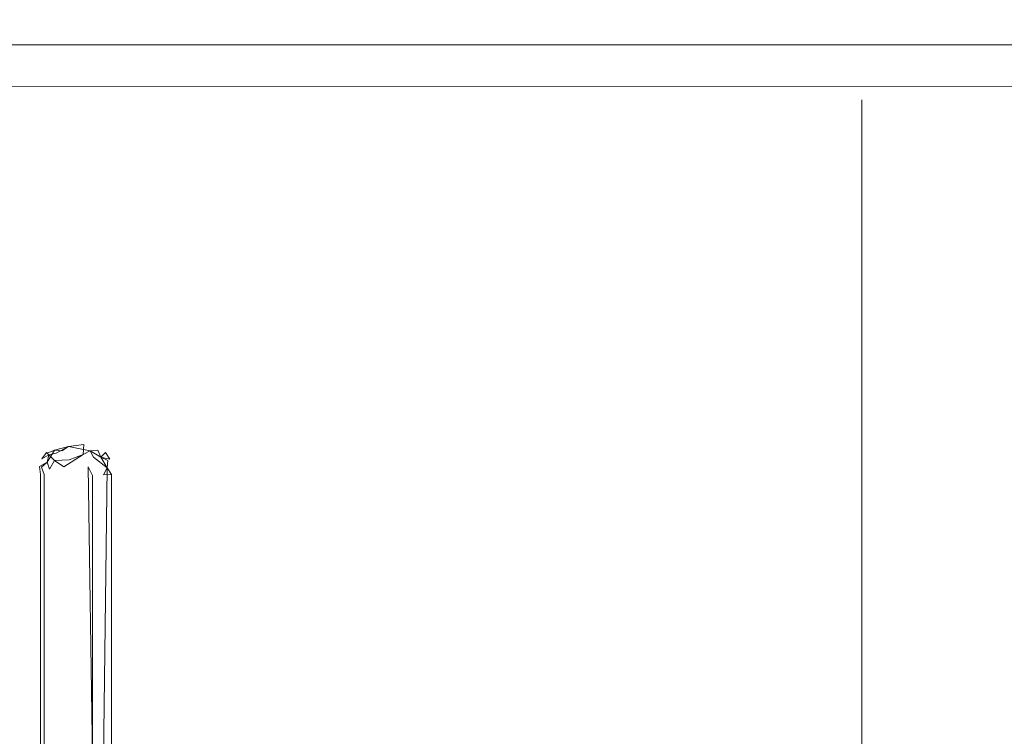
# Model space of a CAD drawing. Extents: x -600 to 600, y -70 to 40.
# Drawn here: x -244 to -232, y -1 to 8 of the extents above; entities that cross this region are included whole.
import ezdxf

# ---------------------------------------------------------------- set-up
doc = ezdxf.new("R2010")
doc.units = 0
doc.header["$LTSCALE"] = 500
doc.header["$MEASUREMENT"] = 0
doc.layers.add('NOVOTERM_CHROM_MAT', color=7, linetype='Continuous')
doc.layers.add('NOVOTERM_USZCZELKA', color=7, linetype='Continuous')

msp = doc.modelspace()

# ---------------------------------------------------------------- linework, layer by layer
at = {"layer": 'NOVOTERM_CHROM_MAT', "lineweight": 0}
for points, invisible_edges in [([(-233.496, 7.864, 1852.05), (-528.352, 7.864, 1852.05), (-528.352, 7.864, 1899), (-233.496, 7.864, 1899)], 15), ([(-528.352, 7.864, 1845), (-528.352, 7.864, 1852.05), (-233.496, 7.864, 1852.05), (-233.496, 7.864, 1845)], 15), ([(-528.352, 7.864, 1899), (-528.352, 7.829, 1899.26), (-233.496, 7.829, 1899.26), (-233.496, 7.864, 1899)], 15), ([(-528.352, 7.829, 1844.74), (-528.352, 7.864, 1845), (-233.496, 7.864, 1845), (-233.496, 7.829, 1844.74)], 15), ([(-233.496, 7.864, 48.052), (-233.496, 7.864, 1.106), (-528.352, 7.864, 1.106), (-528.352, 7.864, 48.052)], 15), ([(-528.352, 7.864, 55.106), (-233.496, 7.864, 55.106), (-233.496, 7.864, 48.052), (-528.352, 7.864, 48.052)], 15), ([(-528.352, 7.864, 1.106), (-233.496, 7.864, 1.106), (-233.496, 7.83, 0.847), (-528.352, 7.83, 0.847)], 15), ([(-528.352, 7.83, 55.365), (-233.496, 7.83, 55.365), (-233.496, 7.864, 55.106), (-528.352, 7.864, 55.106)], 15), ([(-528.352, 7.83, 0.847), (-233.496, 7.83, 0.847), (-233.496, 7.73, 0.606), (-528.352, 7.73, 0.606)], 15), ([(-528.352, 7.73, 55.606), (-233.496, 7.73, 55.606), (-233.496, 7.83, 55.365), (-528.352, 7.83, 55.365)], 15), ([(-528.352, 7.829, 1899.26), (-528.352, 7.73, 1899.5), (-233.496, 7.73, 1899.5), (-233.496, 7.829, 1899.26)], 15), ([(-528.352, 7.73, 1844.5), (-528.352, 7.829, 1844.74), (-233.496, 7.829, 1844.74), (-233.496, 7.73, 1844.5)], 15), ([(-42.275, 7.864, 1899), (-42.275, 7.864, 1852.05), (-233.496, 7.864, 1852.05), (-233.496, 7.864, 1899)], 15), ([(-42.275, 7.864, 1852.05), (-42.275, 7.864, 1845), (-233.496, 7.864, 1845), (-233.496, 7.864, 1852.05)], 15), ([(-42.275, 7.829, 1899.26), (-42.275, 7.864, 1899), (-233.496, 7.864, 1899), (-233.496, 7.829, 1899.26)], 15), ([(-42.275, 7.864, 1845), (-42.275, 7.829, 1844.74), (-233.496, 7.829, 1844.74), (-233.496, 7.864, 1845)], 14), ([(-42.275, 7.864, 1.106), (-233.496, 7.864, 1.106), (-233.496, 7.864, 48.052), (-42.275, 7.864, 48.052)], 15), ([(-42.275, 7.864, 48.052), (-233.496, 7.864, 48.052), (-233.496, 7.864, 55.106), (-42.275, 7.864, 55.106)], 15), ([(-42.275, 7.83, 0.847), (-233.496, 7.83, 0.847), (-233.496, 7.864, 1.106), (-42.275, 7.864, 1.106)], 15), ([(-42.275, 7.864, 55.106), (-233.496, 7.864, 55.106), (-233.496, 7.83, 55.365), (-42.275, 7.83, 55.365)], 7), ([(-42.275, 7.73, 0.606), (-233.496, 7.73, 0.606), (-233.496, 7.83, 0.847), (-42.275, 7.83, 0.847)], 15), ([(-42.275, 7.83, 55.365), (-233.496, 7.83, 55.365), (-233.496, 7.73, 55.606), (-42.275, 7.73, 55.606)], 7), ([(-42.275, 7.73, 1899.5), (-42.275, 7.829, 1899.26), (-233.496, 7.829, 1899.26), (-233.496, 7.73, 1899.5)], 15), ([(-42.275, 7.829, 1844.74), (-42.275, 7.73, 1844.5), (-233.496, 7.73, 1844.5), (-233.496, 7.829, 1844.74)], 14), ([(-528.352, 7.73, 1899.5), (-528.352, 7.571, 1899.71), (-233.496, 7.571, 1899.71), (-233.496, 7.73, 1899.5)], 15), ([(-528.352, 7.571, 1844.29), (-528.352, 7.73, 1844.5), (-233.496, 7.73, 1844.5), (-233.496, 7.571, 1844.29)], 15), ([(-528.352, 7.73, 0.606), (-233.496, 7.73, 0.606), (-233.496, 7.571, 0.399), (-528.352, 7.571, 0.399)], 15), ([(-528.352, 7.571, 55.813), (-233.496, 7.571, 55.813), (-233.496, 7.73, 55.606), (-528.352, 7.73, 55.606)], 15), ([(-42.275, 7.571, 1899.71), (-42.275, 7.73, 1899.5), (-233.496, 7.73, 1899.5), (-233.496, 7.571, 1899.71)], 15), ([(-42.275, 7.73, 1844.5), (-42.275, 7.571, 1844.29), (-233.496, 7.571, 1844.29), (-233.496, 7.73, 1844.5)], 14), ([(-42.275, 7.571, 0.399), (-233.496, 7.571, 0.399), (-233.496, 7.73, 0.606), (-42.275, 7.73, 0.606)], 15), ([(-42.275, 7.73, 55.606), (-233.496, 7.73, 55.606), (-233.496, 7.571, 55.813), (-42.275, 7.571, 55.813)], 7), ([(-528.352, 7.571, 1899.71), (-528.352, 7.364, 1899.87), (-233.496, 7.364, 1899.87), (-233.496, 7.571, 1899.71)], 7), ([(-528.352, 7.364, 1844.13), (-528.352, 7.571, 1844.29), (-233.496, 7.571, 1844.29), (-233.496, 7.364, 1844.13)], 13), ([(-528.352, 7.571, 0.399), (-233.496, 7.571, 0.399), (-233.496, 7.364, 0.24), (-528.352, 7.364, 0.24)], 14), ([(-528.352, 7.364, 55.972), (-233.496, 7.364, 55.972), (-233.496, 7.571, 55.813), (-528.352, 7.571, 55.813)], 11), ([(-42.275, 7.364, 1899.87), (-42.275, 7.571, 1899.71), (-233.496, 7.571, 1899.71), (-233.496, 7.364, 1899.87)], 13), ([(-42.275, 7.571, 1844.29), (-42.275, 7.364, 1844.13), (-233.496, 7.364, 1844.13), (-233.496, 7.571, 1844.29)], 6), ([(-42.275, 7.364, 0.24), (-233.496, 7.364, 0.24), (-233.496, 7.571, 0.399), (-42.275, 7.571, 0.399)], 11), ([(-42.275, 7.571, 55.813), (-233.496, 7.571, 55.813), (-233.496, 7.364, 55.972), (-42.275, 7.364, 55.972)], 6), ([(-528.352, 7.364, 1899.87), (-528.352, 7.122, 1899.97), (-233.496, 7.122, 1899.97), (-233.496, 7.364, 1899.87)], 15), ([(-528.352, 7.122, 1844.03), (-528.352, 7.364, 1844.13), (-233.496, 7.364, 1844.13), (-233.496, 7.122, 1844.03)], 15), ([(-528.352, 7.364, 0.24), (-233.496, 7.364, 0.24), (-233.496, 7.123, 0.14), (-528.352, 7.123, 0.14)], 15), ([(-528.352, 7.123, 56.072), (-233.496, 7.123, 56.072), (-233.496, 7.364, 55.972), (-528.352, 7.364, 55.972)], 15), ([(-42.275, 7.122, 1899.97), (-42.275, 7.364, 1899.87), (-233.496, 7.364, 1899.87), (-233.496, 7.122, 1899.97)], 15), ([(-42.275, 7.364, 1844.13), (-42.275, 7.122, 1844.03), (-233.496, 7.122, 1844.03), (-233.496, 7.364, 1844.13)], 14), ([(-42.275, 7.123, 0.14), (-233.496, 7.123, 0.14), (-233.496, 7.364, 0.24), (-42.275, 7.364, 0.24)], 15), ([(-42.275, 7.364, 55.972), (-233.496, 7.364, 55.972), (-233.496, 7.123, 56.072), (-42.275, 7.123, 56.072)], 7), ([(-528.352, 7.123, 0.14), (-233.496, 7.123, 0.14), (-233.496, 6.864, 0.106), (-528.352, 6.864, 0.106)], 15), ([(-528.352, 6.864, 56.106), (-233.496, 6.864, 56.106), (-233.496, 7.123, 56.072), (-528.352, 7.123, 56.072)], 15), ([(-528.352, 7.122, 1899.97), (-528.352, 6.864, 1900), (-233.496, 6.864, 1900), (-233.496, 7.122, 1899.97)], 15), ([(-528.352, 6.864, 1844), (-528.352, 7.122, 1844.03), (-233.496, 7.122, 1844.03), (-233.496, 6.864, 1844)], 15), ([(-42.275, 6.864, 0.106), (-233.496, 6.864, 0.106), (-233.496, 7.123, 0.14), (-42.275, 7.123, 0.14)], 15), ([(-233.496, 7.123, 56.072), (-233.496, 6.864, 56.106), (-42.275, 6.864, 56.106), (-42.275, 7.123, 56.072)], 11), ([(-42.275, 6.864, 1900), (-42.275, 7.122, 1899.97), (-233.496, 7.122, 1899.97), (-233.496, 6.864, 1900)], 15), ([(-233.496, 7.122, 1844.03), (-42.275, 7.122, 1844.03), (-42.275, 6.864, 1844), (-233.496, 6.864, 1844)], 13), ([(-233.496, 6.864, 1900), (-528.352, 6.864, 1900), (-528.352, -3.095, 1900), (-233.496, -3.095, 1900)], 15), ([(-528.352, -2.095, 1844), (-528.352, 6.864, 1844), (-233.496, 6.864, 1844), (-233.496, -2.095, 1844)], 15), ([(-233.496, 6.864, 0.106), (-233.496, -3.095, 0.106), (-528.352, -3.095, 0.106), (-528.352, 6.864, 0.106)], 15), ([(-528.352, -2.095, 56.106), (-233.496, -2.095, 56.106), (-233.496, 6.864, 56.106), (-528.352, 6.864, 56.106)], 13), ([(-42.275, -3.095, 1900), (-42.275, 6.864, 1900), (-233.496, 6.864, 1900), (-233.496, -3.095, 1900)], 15), ([(-42.275, -3.095, 1844), (-233.496, 6.864, 1844), (-42.275, 6.864, 1844), (-42.275, -3.095, 1844)], 11), ([(-233.496, 6.864, 1844), (-42.275, -3.095, 1844), (-233.496, -2.095, 1844), (-233.496, 6.864, 1844)], 15), ([(-42.275, -3.095, 0.106), (-233.496, -3.095, 0.106), (-233.496, 6.864, 0.106), (-42.275, 6.864, 0.106)], 15), ([(-233.496, 6.864, 56.106), (-42.275, -3.095, 56.106), (-42.275, 6.864, 56.106), (-233.496, 6.864, 56.106)], 13), ([(-42.275, -3.095, 56.106), (-233.496, 6.864, 56.106), (-233.496, -3.095, 56.106), (-42.275, -3.095, 56.106)], 13)]:
    msp.add_3dface(points, dxfattribs=dict(at, invisible_edges=invisible_edges))
at = {"layer": 'NOVOTERM_USZCZELKA', "lineweight": 0}
for points, invisible_edges in [([(-267.361, 8.044, 8.858), (-150.123, 8.044, 8.858), (-150.123, 7.807, 8.858), (-267.361, 7.807, 8.858)], 15), ([(-267.361, 7.758, 14.514), (-150.123, 7.758, 14.514), (-150.123, 7.919, 15.829), (-267.361, 7.919, 15.829)], 15), ([(-267.361, 7.807, 8.858), (-150.123, 7.807, 8.858), (-150.123, 7.596, 8.858), (-267.361, 7.596, 8.858)], 15), ([(-267.361, 7.619, 13.383), (-150.123, 7.619, 13.383), (-150.123, 7.758, 14.514), (-267.361, 7.758, 14.514)], 15), ([(-267.361, 7.526, 12.62), (-150.123, 7.526, 12.62), (-150.123, 7.619, 13.383), (-267.361, 7.619, 13.383)], 15), ([(-267.361, 7.596, 8.858), (-150.123, 7.596, 8.858), (-150.123, 7.417, 8.858), (-267.361, 7.417, 8.858)], 15), ([(-267.361, 7.467, 12.143), (-150.123, 7.467, 12.143), (-150.123, 7.526, 12.62), (-267.361, 7.526, 12.62)], 15), ([(-267.361, 7.434, 11.87), (-150.123, 7.434, 11.87), (-150.123, 7.467, 12.143), (-267.361, 7.467, 12.143)], 15), ([(-267.361, 7.415, 11.718), (-150.123, 7.415, 11.718), (-150.123, 7.434, 11.87), (-267.361, 7.434, 11.87)], 15), ([(-267.361, 7.417, 8.858), (-150.123, 7.417, 8.858), (-150.123, 7.272, 8.862), (-267.361, 7.272, 8.862)], 15), ([(-267.361, 7.4, 11.605), (-150.123, 7.4, 11.605), (-150.123, 7.415, 11.718), (-267.361, 7.415, 11.718)], 15), ([(-267.361, 7.373, 11.414), (-150.123, 7.373, 11.414), (-150.123, 7.4, 11.605), (-267.361, 7.4, 11.605)], 15), ([(-267.361, 7.356, 11.295), (-150.123, 7.356, 11.295), (-150.123, 7.373, 11.414), (-267.361, 7.373, 11.414)], 15), ([(-267.361, 7.332, 11.134), (-150.123, 7.332, 11.134), (-150.123, 7.356, 11.295), (-267.361, 7.356, 11.295)], 15), ([(-267.361, 7.303, 10.934), (-150.123, 7.303, 10.934), (-150.123, 7.332, 11.134), (-267.361, 7.332, 11.134)], 15), ([(-267.361, 7.268, 10.697), (-150.123, 7.268, 10.697), (-150.123, 7.303, 10.934), (-267.361, 7.303, 10.934)], 15), ([(-267.361, 7.272, 8.862), (-150.123, 7.272, 8.862), (-150.123, 7.161, 8.874), (-267.361, 7.161, 8.874)], 15), ([(-267.361, 7.228, 10.428), (-150.123, 7.228, 10.428), (-150.123, 7.268, 10.697), (-267.361, 7.268, 10.697)], 15), ([(-267.361, 7.185, 10.129), (-150.123, 7.185, 10.129), (-150.123, 7.228, 10.428), (-267.361, 7.228, 10.428)], 15), ([(-267.361, 7.14, 9.825), (-150.123, 7.14, 9.825), (-150.123, 7.185, 10.129), (-267.361, 7.185, 10.129)], 15), ([(-267.361, 7.161, 8.874), (-150.123, 7.161, 8.874), (-150.123, 7.042, 8.942), (-267.361, 7.029, 9.015)], 11), ([(-267.361, 7.098, 9.541), (-150.123, 7.098, 9.541), (-150.123, 7.14, 9.825), (-267.361, 7.14, 9.825)], 15), ([(-267.361, 7.063, 9.301), (-150.123, 7.063, 9.301), (-150.123, 7.098, 9.541), (-267.361, 7.098, 9.541)], 15), ([(-267.361, 7.038, 9.13), (-150.123, 7.038, 9.13), (-150.123, 7.063, 9.301), (-267.361, 7.063, 9.301)], 15), ([(-267.361, 7.029, 9.015), (-150.123, 7.042, 8.942), (-150.123, 7.038, 9.13), (-267.361, 7.038, 9.13)], 15), ([(-243.871, 2.403, 1843.89), (-243.871, 2.404, 56.28), (-243.945, 2.334, 56.207), (-243.952, 2.341, 1843.89)], 11), ([(-243.952, 2.341, 1843.89), (-243.925, 2.314, 1844.03), (-243.871, 2.403, 1843.89), (-243.952, 2.341, 1843.89)], 14), ([(-243.945, 2.334, 56.207), (-243.871, 2.404, 56.28), (-243.774, 2.433, 56.207), (-243.852, 2.371, 56.14)], 7), ([(-243.925, 2.314, 1844.03), (-243.673, 2.418, 1844.03), (-243.777, 2.442, 1843.89), (-243.871, 2.403, 1843.89)], 15), ([(-243.925, 2.314, 1844.03), (-243.83, 2.332, 1844.09), (-243.673, 2.418, 1844.03), (-243.925, 2.314, 1844.03)], 15), ([(-243.777, 2.442, 1843.89), (-243.774, 2.433, 56.207), (-243.871, 2.404, 56.28), (-243.871, 2.403, 1843.89)], 15), ([(-243.673, 2.419, 56.14), (-243.852, 2.371, 56.14), (-243.774, 2.433, 56.207), (-243.673, 2.419, 56.14)], 14), ([(-243.83, 2.332, 1844.09), (-243.74, 2.306, 1844.13), (-243.673, 2.418, 1844.03), (-243.83, 2.332, 1844.09)], 11), ([(-243.777, 2.442, 1843.89), (-243.673, 2.418, 1844.03), (-243.675, 2.456, 1843.89), (-243.777, 2.442, 1843.89)], 15), ([(-243.675, 2.456, 1843.89), (-243.675, 2.456, 56.28), (-243.774, 2.433, 56.207), (-243.777, 2.442, 1843.89)], 15), ([(-243.673, 2.419, 56.14), (-243.774, 2.433, 56.207), (-243.675, 2.456, 56.28), (-243.673, 2.419, 56.14)], 15), ([(-243.755, 2.363, 56.082), (-243.673, 2.419, 56.14), (-243.475, 2.446, 56.207), (-243.483, 2.316, 56.038)], 12), ([(-243.74, 2.306, 1844.13), (-243.483, 2.316, 1844.13), (-243.394, 2.362, 1844.09), (-243.673, 2.418, 1844.03)], 11), ([(-243.675, 2.456, 1843.89), (-243.673, 2.418, 1844.03), (-243.475, 2.446, 1843.96), (-243.675, 2.456, 1843.89)], 15), ([(-243.475, 2.446, 1843.96), (-243.475, 2.446, 56.207), (-243.675, 2.456, 56.28), (-243.675, 2.456, 1843.89)], 15), ([(-243.475, 2.446, 56.207), (-243.673, 2.419, 56.14), (-243.675, 2.456, 56.28), (-243.475, 2.446, 56.207)], 15), ([(-243.475, 2.446, 1843.96), (-243.673, 2.418, 1844.03), (-243.394, 2.362, 1844.09), (-243.475, 2.446, 1843.96)], 15), ([(-243.394, 2.363, 56.082), (-243.483, 2.316, 56.038), (-243.475, 2.446, 56.207), (-243.394, 2.363, 56.082)], 13), ([(-243.475, 2.446, 1843.96), (-243.394, 2.362, 1844.09), (-243.375, 2.433, 1843.96), (-243.475, 2.446, 1843.96)], 15), ([(-243.375, 2.433, 1843.96), (-243.375, 2.433, 56.207), (-243.475, 2.446, 56.207), (-243.475, 2.446, 1843.96)], 15), ([(-243.394, 2.363, 56.082), (-243.475, 2.446, 56.207), (-243.375, 2.433, 56.207), (-243.394, 2.363, 56.082)], 15), ([(-243.375, 2.433, 1843.96), (-243.394, 2.362, 1844.09), (-243.297, 2.37, 1844.03), (-243.375, 2.433, 1843.96)], 15), ([(-243.297, 2.371, 56.14), (-243.394, 2.363, 56.082), (-243.375, 2.433, 56.207), (-243.297, 2.371, 56.14)], 14), ([(-243.375, 2.433, 1843.96), (-243.297, 2.37, 1844.03), (-243.197, 2.341, 1843.89), (-243.375, 2.433, 1843.96)], 15), ([(-243.278, 2.403, 1843.89), (-243.375, 2.433, 1843.96), (-243.197, 2.341, 1843.89), (-243.278, 2.403, 1843.89)], 15), ([(-243.278, 2.403, 1843.89), (-243.278, 2.404, 56.28), (-243.375, 2.433, 56.207), (-243.375, 2.433, 1843.96)], 15), ([(-243.297, 2.371, 56.14), (-243.375, 2.433, 56.207), (-243.204, 2.334, 56.207), (-243.255, 2.283, 56.082)], 7), ([(-243.204, 2.334, 56.207), (-243.375, 2.433, 56.207), (-243.278, 2.404, 56.28), (-243.204, 2.334, 56.207)], 15), ([(-243.197, 2.341, 1843.89), (-243.204, 2.334, 56.207), (-243.278, 2.404, 56.28), (-243.278, 2.403, 1843.89)], 14), ([(-244.017, 2.155, 1844.03), (-243.925, 2.314, 1844.03), (-244.015, 2.26, 1843.89), (-244.054, 2.165, 1843.89)], 13), ([(-244.044, 2.163, 56.207), (-244.015, 2.26, 56.28), (-243.945, 2.334, 56.207), (-243.943, 2.219, 56.082)], 7), ([(-243.925, 2.314, 1844.03), (-244.017, 2.155, 1844.03), (-243.943, 2.218, 1844.09), (-243.925, 2.314, 1844.03)], 11), ([(-243.952, 2.341, 1843.89), (-244.015, 2.26, 1843.89), (-244.015, 2.26, 1843.89)], 15), ([(-243.952, 2.341, 1843.89), (-243.945, 2.334, 56.207), (-244.015, 2.26, 56.28), (-243.952, 2.341, 1843.89)], 11), ([(-243.852, 2.371, 56.14), (-243.943, 2.219, 56.082), (-243.945, 2.334, 56.207), (-243.852, 2.371, 56.14)], 15), ([(-243.943, 2.219, 56.082), (-243.852, 2.371, 56.14), (-243.755, 2.363, 56.082), (-243.804, 2.193, 56.01)], 12), ([(-243.852, 2.241, 1844.13), (-243.83, 2.332, 1844.09), (-243.925, 2.314, 1844.03), (-243.852, 2.241, 1844.13)], 9), ([(-243.83, 2.332, 1844.09), (-243.852, 2.241, 1844.13), (-243.74, 2.306, 1844.13), (-243.83, 2.332, 1844.09)], 15), ([(-243.661, 2.248, 1844.16), (-243.74, 2.306, 1844.13), (-243.852, 2.241, 1844.13), (-243.661, 2.248, 1844.16)], 11), ([(-243.804, 2.193, 56.01), (-243.755, 2.363, 56.082), (-243.666, 2.316, 56.038), (-243.703, 2.17, 56)], 15), ([(-243.483, 2.316, 56.038), (-243.666, 2.316, 56.038), (-243.755, 2.363, 56.082), (-243.483, 2.316, 56.038)], 15), ([(-243.74, 2.306, 1844.13), (-243.661, 2.248, 1844.16), (-243.483, 2.316, 1844.13), (-243.74, 2.306, 1844.13)], 13), ([(-243.73, 2.159, 1844.17), (-243.419, 2.159, 1844.17), (-243.483, 2.316, 1844.13), (-243.73, 2.159, 1844.17)], 11), ([(-243.703, 2.17, 56), (-243.666, 2.316, 56.038), (-243.483, 2.316, 56.038), (-243.492, 2.176, 56)], 15), ([(-243.492, 2.176, 56), (-243.483, 2.316, 56.038), (-243.349, 2.281, 56.038), (-243.397, 2.142, 56)], 15), ([(-243.349, 2.281, 56.038), (-243.483, 2.316, 56.038), (-243.394, 2.363, 56.082), (-243.349, 2.281, 56.038)], 13), ([(-243.394, 2.362, 1844.09), (-243.483, 2.316, 1844.13), (-243.349, 2.281, 1844.13), (-243.394, 2.362, 1844.09)], 11), ([(-243.349, 2.281, 1844.13), (-243.483, 2.316, 1844.13), (-243.419, 2.159, 1844.17), (-243.316, 2.155, 1844.16)], 15), ([(-243.397, 2.142, 56), (-243.349, 2.281, 56.038), (-243.298, 2.111, 56.01), (-243.397, 2.142, 56)], 15), ([(-243.394, 2.363, 56.082), (-243.297, 2.371, 56.14), (-243.255, 2.283, 56.082), (-243.349, 2.281, 56.038)], 15), ([(-243.255, 2.282, 1844.09), (-243.297, 2.37, 1844.03), (-243.394, 2.362, 1844.09), (-243.255, 2.282, 1844.09)], 8), ([(-243.349, 2.281, 56.038), (-243.255, 2.283, 56.082), (-243.175, 2.144, 56.082), (-243.298, 2.111, 56.01)], 15), ([(-243.349, 2.281, 1844.13), (-243.316, 2.155, 1844.16), (-243.175, 2.144, 1844.09), (-243.349, 2.281, 1844.13)], 11), ([(-243.143, 2.255, 1843.96), (-243.197, 2.341, 1843.89), (-243.297, 2.37, 1844.03), (-243.255, 2.282, 1844.09)], 15), ([(-243.167, 2.241, 56.14), (-243.255, 2.283, 56.082), (-243.204, 2.334, 56.207), (-243.167, 2.241, 56.14)], 13), ([(-243.175, 2.144, 56.082), (-243.255, 2.283, 56.082), (-243.167, 2.241, 56.14), (-243.175, 2.144, 56.082)], 9), ([(-243.255, 2.282, 1844.09), (-243.175, 2.144, 1844.09), (-243.12, 2.061, 1844.03), (-243.143, 2.255, 1843.96)], 4), ([(-243.143, 2.255, 1843.96), (-243.135, 2.26, 56.28), (-243.204, 2.334, 56.207), (-243.197, 2.341, 1843.89)], 7), ([(-243.167, 2.241, 56.14), (-243.204, 2.334, 56.207), (-243.095, 2.165, 56.28), (-243.175, 2.144, 56.082)], 15), ([(-243.095, 2.165, 56.28), (-243.204, 2.334, 56.207), (-243.135, 2.26, 56.28), (-243.095, 2.165, 56.28)], 15), ([(-244.067, 2.064, 1843.89), (-244.017, 2.155, 1844.03), (-244.054, 2.165, 1843.89), (-244.067, 2.064, 1843.89)], 15), ([(-244.054, 2.165, 1843.89), (-244.044, 2.163, 56.207), (-244.067, 2.064, 56.28), (-244.067, 2.064, 1843.89)], 15), ([(-244.044, 2.163, 56.207), (-244.03, 2.062, 56.14), (-244.067, 2.064, 56.28), (-244.044, 2.163, 56.207)], 15), ([(-243.985, -2.044, 1844.09), (-244.017, 2.155, 1844.03), (-244.067, 2.064, 1843.89), (-244.067, -2.044, 1843.89)], 15), ([(-244.015, 2.26, 1843.89), (-244.015, 2.26, 56.28), (-244.044, 2.163, 56.207), (-244.054, 2.165, 1843.89)], 14), ([(-243.927, 2.055, 56.038), (-244.03, 2.062, 56.14), (-244.044, 2.163, 56.207), (-243.943, 2.219, 56.082)], 13), ([(-243.943, 2.218, 1844.09), (-244.017, 2.155, 1844.03), (-243.917, 2.129, 1844.13), (-243.943, 2.218, 1844.09)], 10), ([(-244.017, 2.155, 1844.03), (-243.985, 2.058, 1844.09), (-243.917, 2.129, 1844.13), (-244.017, 2.155, 1844.03)], 14), ([(-244.017, 2.155, 1844.03), (-243.985, -2.044, 1844.09), (-243.985, 2.058, 1844.09), (-244.017, 2.155, 1844.03)], 15), ([(-243.927, 2.055, 56.038), (-243.943, 2.219, 56.082), (-243.804, 2.193, 56.01), (-243.781, 2.092, 56)], 15), ([(-243.86, 2.05, 1844.16), (-243.73, 2.159, 1844.17), (-243.852, 2.241, 1844.13), (-243.917, 2.129, 1844.13)], 9), ([(-243.86, 2.05, 1844.16), (-243.419, 2.159, 1844.17), (-243.73, 2.159, 1844.17), (-243.86, 2.05, 1844.16)], 15), ([(-243.86, 2.05, 1844.16), (-243.362, -1.671, 1844.17), (-243.419, 2.159, 1844.17), (-243.86, 2.05, 1844.16)], 13), ([(-243.703, 2.17, 56), (-243.781, 2.092, 56), (-243.804, 2.193, 56.01), (-243.703, 2.17, 56)], 15), ([(-243.703, 2.17, 56), (-243.362, -1.67, 56), (-243.781, 2.092, 56), (-243.703, 2.17, 56)], 15), ([(-243.397, 2.142, 56), (-243.703, 2.17, 56), (-243.492, 2.176, 56), (-243.397, 2.142, 56)], 15), ([(-243.362, -1.67, 56), (-243.703, 2.17, 56), (-243.397, 2.142, 56), (-243.362, -1.67, 56)], 15), ([(-243.419, 2.159, 1844.17), (-243.362, 2.045, 1844.17), (-243.222, 2.055, 1844.13), (-243.316, 2.155, 1844.16)], 14), ([(-243.419, 2.159, 1844.17), (-243.419, 2.159, 1844.17), (-243.362, 2.045, 1844.17)], 15), ([(-243.222, 2.055, 1844.13), (-243.175, 2.144, 1844.09), (-243.316, 2.155, 1844.16), (-243.222, 2.055, 1844.13)], 14), ([(-243.095, 2.165, 56.28), (-243.082, 2.064, 56.28), (-243.12, 2.062, 56.14), (-243.175, 2.144, 56.082)], 15), ([(-243.095, 2.165, 1843.89), (-243.095, 2.165, 56.28), (-243.135, 2.26, 56.28), (-243.143, 2.255, 1843.96)], 15), ([(-243.143, 2.255, 1843.96), (-243.12, 2.061, 1844.03), (-243.082, 2.064, 1843.89), (-243.143, 2.255, 1843.96)], 15), ([(-243.095, 2.165, 1843.89), (-243.143, 2.255, 1843.96), (-243.082, 2.064, 1843.89), (-243.095, 2.165, 1843.89)], 15), ([(-243.082, 2.064, 1843.89), (-243.082, 2.064, 56.28), (-243.095, 2.165, 56.28), (-243.095, 2.165, 1843.89)], 15), ([(-244.067, 2.064, 1843.89), (-244.067, 2.064, 56.28), (-244.067, -2.044, 56.28), (-244.067, -2.044, 1843.89)], 15), ([(-244.03, -2.044, 56.14), (-244.067, -2.044, 56.28), (-244.067, 2.064, 56.28), (-244.03, 2.062, 56.14)], 15), ([(-244.03, -2.044, 56.14), (-244.03, 2.062, 56.14), (-243.927, 2.055, 56.038), (-243.86, -2.044, 56.01)], 14), ([(-243.985, 2.058, 1844.09), (-243.86, 2.05, 1844.16), (-243.917, 2.129, 1844.13), (-243.985, 2.058, 1844.09)], 15), ([(-243.86, -2.044, 1844.16), (-243.86, 2.05, 1844.16), (-243.985, 2.058, 1844.09), (-243.985, -2.044, 1844.09)], 11), ([(-243.781, 2.092, 56), (-243.86, -2.044, 56.01), (-243.927, 2.055, 56.038), (-243.781, 2.092, 56)], 15), ([(-243.781, 2.092, 56), (-243.362, -1.67, 56), (-243.86, -2.044, 56.01), (-243.781, 2.092, 56)], 15), ([(-243.362, -1.671, 1844.17), (-243.86, 2.05, 1844.16), (-243.86, -2.044, 1844.16), (-243.362, -1.671, 1844.17)], 15), ([(-243.362, -1.67, 56), (-243.397, 2.142, 56), (-243.298, 2.111, 56.01), (-243.362, -1.67, 56)], 15), ([(-243.222, -1.661, 56.038), (-243.362, -1.67, 56), (-243.298, 2.111, 56.01), (-243.175, 2.144, 56.082)], 15), ([(-243.222, -1.661, 1844.13), (-243.222, 2.055, 1844.13), (-243.362, 2.045, 1844.17), (-243.362, -1.671, 1844.17)], 11), ([(-243.12, -1.654, 56.14), (-243.222, -1.661, 56.038), (-243.175, 2.144, 56.082), (-243.12, 2.062, 56.14)], 13), ([(-243.12, 2.061, 1844.03), (-243.222, 2.055, 1844.13), (-243.222, -1.661, 1844.13), (-243.12, -1.655, 1844.03)], 14), ([(-243.082, 2.064, 1843.89), (-243.12, 2.061, 1844.03), (-243.12, -1.655, 1844.03), (-243.082, -1.652, 1843.89)], 13), ([(-243.082, -1.652, 56.28), (-243.12, -1.654, 56.14), (-243.12, 2.062, 56.14), (-243.082, 2.064, 56.28)], 15), ([(-243.082, -1.652, 1843.89), (-243.082, -1.652, 56.28), (-243.082, 2.064, 56.28), (-243.082, 2.064, 1843.89)], 15)]:
    msp.add_3dface(points, dxfattribs=dict(at, invisible_edges=invisible_edges))

doc.saveas('drawing.dxf')
